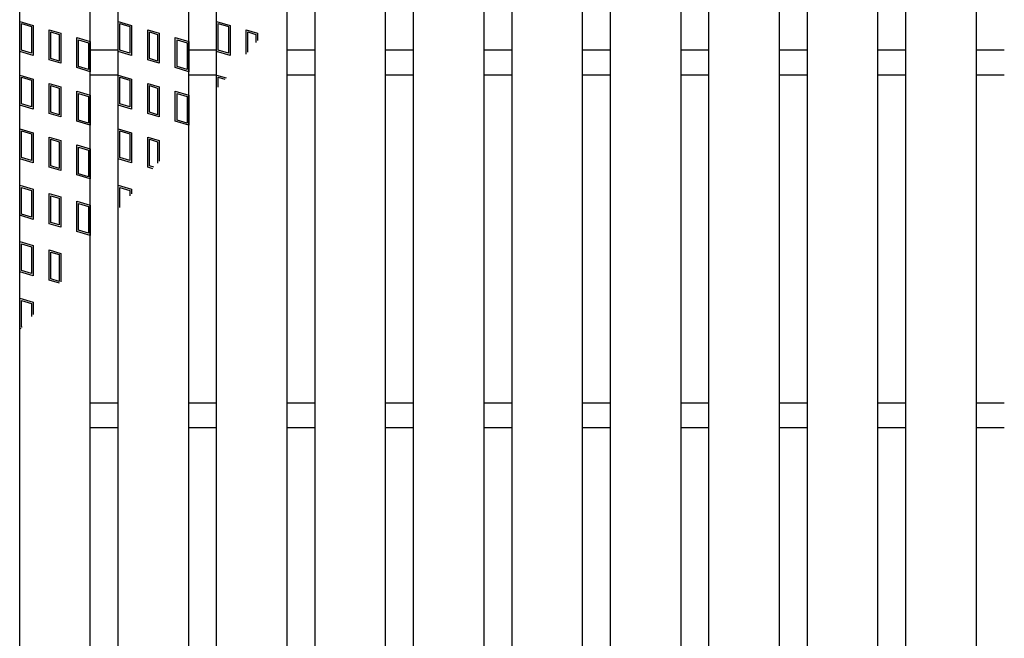
# Model space of a CAD drawing. Units: millimetres. Extents: x -182 to 173, y -128 to 105.
# Drawn here: x -142 to -114, y 15 to 32 of the extents above; entities that cross this region are included whole.
import ezdxf

# ---------------------------------------------------------------- set-up
doc = ezdxf.new("R2010")
doc.units = ezdxf.units.MM
doc.header["$LTSCALE"] = 0.25
doc.layers.add('16', color=7, linetype='Continuous')
doc.layers.add('17', color=7, linetype='Continuous')

msp = doc.modelspace()

# ---------------------------------------------------------------- linework, layer by layer
at = {"layer": '16', "color": 3, "linetype": 'Continuous', "lineweight": 25}
for p, q in [((-141.9, -18.55), (-141.9, 50.25)), ((-139.9, -18.55), (-139.9, 50.25)), ((-139.11, -18.55), (-139.11, 50.25)), ((-137.11, -18.55), (-137.11, 50.25)), ((-136.32, -18.55), (-136.32, 50.25)), ((-134.32, -18.55), (-134.32, 50.25)), ((-133.53, -18.55), (-133.53, 50.25)), ((-131.53, -18.55), (-131.53, 50.25)), ((-130.74, -18.55), (-130.74, 50.25)), ((-128.74, -18.55), (-128.74, 50.25)), ((-127.95, -18.55), (-127.95, 50.25)), ((-125.95, -18.55), (-125.95, 50.25)), ((-125.16, -18.55), (-125.16, 50.25)), ((-123.16, -18.55), (-123.16, 50.25)), ((-122.37, -18.55), (-122.37, 50.25)), ((-120.37, -18.55), (-120.37, 50.25)), ((-119.58, -18.55), (-119.58, 50.25)), ((-117.58, -18.55), (-117.58, 50.25)), ((-116.79, -18.55), (-116.79, 50.25)), ((-114.79, -18.55), (-114.79, 50.25)), ((-139.9, 31.2), (-139.11, 31.2)), ((-137.11, 31.2), (-136.32, 31.2)), ((-134.32, 31.2), (-133.53, 31.2)), ((-131.53, 31.2), (-130.74, 31.2)), ((-128.74, 31.2), (-127.95, 31.2)), ((-125.95, 31.2), (-125.16, 31.2)), ((-123.16, 31.2), (-122.37, 31.2)), ((-120.37, 31.2), (-119.58, 31.2)), ((-117.58, 31.2), (-116.79, 31.2)), ((-114.79, 31.2), (-114, 31.2)), ((-139.9, 30.5), (-139.11, 30.5)), ((-137.11, 30.5), (-136.32, 30.5)), ((-134.32, 30.5), (-133.53, 30.5)), ((-131.53, 30.5), (-130.74, 30.5)), ((-128.74, 30.5), (-127.95, 30.5)), ((-125.95, 30.5), (-125.16, 30.5)), ((-123.16, 30.5), (-122.37, 30.5)), ((-120.37, 30.5), (-119.58, 30.5)), ((-117.58, 30.5), (-116.79, 30.5)), ((-114.79, 30.5), (-114, 30.5)), ((-139.9, 21.2), (-139.11, 21.2)), ((-137.11, 21.2), (-136.32, 21.2)), ((-134.32, 21.2), (-133.53, 21.2)), ((-131.53, 21.2), (-130.74, 21.2)), ((-128.74, 21.2), (-127.95, 21.2)), ((-125.95, 21.2), (-125.16, 21.2)), ((-123.16, 21.2), (-122.37, 21.2)), ((-120.37, 21.2), (-119.58, 21.2)), ((-117.58, 21.2), (-116.79, 21.2)), ((-114.79, 21.2), (-114, 21.2)), ((-139.9, 20.5), (-139.11, 20.5)), ((-137.11, 20.5), (-136.32, 20.5)), ((-134.32, 20.5), (-133.53, 20.5)), ((-131.53, 20.5), (-130.74, 20.5)), ((-128.74, 20.5), (-127.95, 20.5)), ((-125.95, 20.5), (-125.16, 20.5)), ((-123.16, 20.5), (-122.37, 20.5)), ((-120.37, 20.5), (-119.58, 20.5)), ((-117.58, 20.5), (-116.79, 20.5)), ((-114.79, 20.5), (-114, 20.5))]:
    msp.add_line(p, q, dxfattribs=at)
at = {"layer": '17', "color": 3, "linetype": 'Continuous', "lineweight": 25}
for p, q in [((-141.9, 32.01), (-141.52, 31.896)), ((-141.9, 31.155), (-141.9, 32.01)), ((-141.852, 31.946), (-141.567, 31.861)), ((-141.852, 31.19), (-141.852, 31.946)), ((-141.567, 31.861), (-141.567, 31.105)), ((-141.52, 31.896), (-141.52, 31.041)), ((-139.11, 32.01), (-138.73, 31.896)), ((-139.11, 31.155), (-139.11, 32.01)), ((-139.062, 31.946), (-138.777, 31.861)), ((-139.062, 31.19), (-139.062, 31.946)), ((-138.777, 31.861), (-138.777, 31.105)), ((-138.73, 31.896), (-138.73, 31.041)), ((-136.32, 32.01), (-135.94, 31.896)), ((-136.32, 31.155), (-136.32, 32.01)), ((-136.272, 31.946), (-135.987, 31.861)), ((-136.272, 31.19), (-136.272, 31.946)), ((-135.987, 31.861), (-135.987, 31.105)), ((-135.94, 31.896), (-135.94, 31.041)), ((-141.061, 31.773), (-140.738, 31.677)), ((-141.061, 30.918), (-141.061, 31.773)), ((-141.014, 31.71), (-140.786, 31.641)), ((-141.014, 30.954), (-141.014, 31.71)), ((-140.786, 31.641), (-140.786, 30.885)), ((-140.738, 31.677), (-140.738, 30.822)), ((-140.28, 31.554), (-139.9, 31.44)), ((-140.28, 30.699), (-140.28, 31.554)), ((-138.271, 31.773), (-137.948, 31.677)), ((-138.271, 30.918), (-138.271, 31.773)), ((-138.224, 31.71), (-137.996, 31.641)), ((-138.224, 30.954), (-138.224, 31.71)), ((-137.996, 31.641), (-137.996, 30.885)), ((-137.948, 31.677), (-137.948, 30.822)), ((-137.49, 31.554), (-137.11, 31.44)), ((-137.49, 30.699), (-137.49, 31.554)), ((-135.481, 31.773), (-135.158, 31.677)), ((-135.481, 31.085), (-135.481, 31.773)), ((-135.434, 31.71), (-135.206, 31.641)), ((-135.434, 31.141), (-135.434, 31.71)), ((-135.206, 31.641), (-135.206, 31.411)), ((-135.158, 31.677), (-135.158, 31.467)), ((-140.232, 31.49), (-139.947, 31.405)), ((-140.232, 30.734), (-140.232, 31.49)), ((-139.947, 31.405), (-139.947, 30.649)), ((-139.9, 31.44), (-139.9, 30.585)), ((-137.442, 31.49), (-137.157, 31.405)), ((-137.442, 30.734), (-137.442, 31.49)), ((-137.157, 31.405), (-137.157, 30.649)), ((-137.11, 31.44), (-137.11, 30.585)), ((-141.52, 31.041), (-141.9, 31.155)), ((-141.567, 31.105), (-141.852, 31.19)), ((-138.73, 31.041), (-139.11, 31.155)), ((-138.777, 31.105), (-139.062, 31.19)), ((-135.94, 31.041), (-136.32, 31.155)), ((-135.987, 31.105), (-136.272, 31.19)), ((-140.738, 30.822), (-141.061, 30.918)), ((-140.786, 30.885), (-141.014, 30.954)), ((-139.9, 30.585), (-140.28, 30.699)), ((-139.947, 30.649), (-140.232, 30.734)), ((-137.948, 30.822), (-138.271, 30.918)), ((-137.996, 30.885), (-138.224, 30.954)), ((-137.11, 30.585), (-137.49, 30.699)), ((-137.157, 30.649), (-137.442, 30.734)), ((-141.9, 30.49), (-141.52, 30.376)), ((-141.9, 29.635), (-141.9, 30.49)), ((-141.852, 30.426), (-141.567, 30.341)), ((-141.852, 29.67), (-141.852, 30.426)), ((-139.11, 30.49), (-138.73, 30.376)), ((-139.11, 29.635), (-139.11, 30.49)), ((-139.062, 30.426), (-138.777, 30.341)), ((-139.062, 29.67), (-139.062, 30.426)), ((-136.32, 30.49), (-136.053, 30.41)), ((-136.32, 30.094), (-136.32, 30.49)), ((-136.272, 30.426), (-136.086, 30.37)), ((-136.272, 30.15), (-136.272, 30.426)), ((-141.567, 30.341), (-141.567, 29.585)), ((-141.52, 30.376), (-141.52, 29.521)), ((-141.061, 30.253), (-140.738, 30.157)), ((-141.061, 29.398), (-141.061, 30.253)), ((-141.014, 30.19), (-140.786, 30.121)), ((-141.014, 29.434), (-141.014, 30.19)), ((-140.738, 30.157), (-140.738, 29.302)), ((-138.777, 30.341), (-138.777, 29.585)), ((-138.73, 30.376), (-138.73, 29.521)), ((-138.271, 30.253), (-137.948, 30.157)), ((-138.271, 29.398), (-138.271, 30.253)), ((-138.224, 30.19), (-137.996, 30.121)), ((-138.224, 29.434), (-138.224, 30.19)), ((-137.948, 30.157), (-137.948, 29.302)), ((-140.786, 30.121), (-140.786, 29.365)), ((-140.28, 30.034), (-139.9, 29.92)), ((-140.28, 29.179), (-140.28, 30.034)), ((-140.232, 29.97), (-139.947, 29.885)), ((-140.232, 29.214), (-140.232, 29.97)), ((-139.947, 29.885), (-139.947, 29.129)), ((-139.9, 29.92), (-139.9, 29.065)), ((-137.996, 30.121), (-137.996, 29.365)), ((-137.49, 30.034), (-137.11, 29.92)), ((-137.49, 29.179), (-137.49, 30.034)), ((-137.442, 29.97), (-137.157, 29.885)), ((-137.442, 29.214), (-137.442, 29.97)), ((-137.157, 29.885), (-137.157, 29.129)), ((-137.11, 29.92), (-137.11, 29.065)), ((-141.52, 29.521), (-141.9, 29.635)), ((-141.567, 29.585), (-141.852, 29.67)), ((-138.73, 29.521), (-139.11, 29.635)), ((-138.777, 29.585), (-139.062, 29.67)), ((-140.738, 29.302), (-141.061, 29.398)), ((-140.786, 29.365), (-141.014, 29.434)), ((-137.948, 29.302), (-138.271, 29.398)), ((-137.996, 29.365), (-138.224, 29.434)), ((-139.9, 29.065), (-140.28, 29.179)), ((-139.947, 29.129), (-140.232, 29.214)), ((-137.11, 29.065), (-137.49, 29.179)), ((-137.157, 29.129), (-137.442, 29.214)), ((-141.9, 28.97), (-141.52, 28.856)), ((-141.9, 28.115), (-141.9, 28.97)), ((-141.852, 28.906), (-141.567, 28.821)), ((-141.852, 28.15), (-141.852, 28.906)), ((-141.567, 28.821), (-141.567, 28.065)), ((-141.52, 28.856), (-141.52, 28.001)), ((-139.11, 28.97), (-138.73, 28.856)), ((-139.11, 28.115), (-139.11, 28.97)), ((-139.062, 28.906), (-138.777, 28.821)), ((-139.062, 28.15), (-139.062, 28.906)), ((-138.777, 28.821), (-138.777, 28.065)), ((-138.73, 28.856), (-138.73, 28.001)), ((-141.061, 28.733), (-140.738, 28.637)), ((-141.061, 27.878), (-141.061, 28.733)), ((-141.014, 28.67), (-140.786, 28.601)), ((-141.014, 27.914), (-141.014, 28.67)), ((-140.786, 28.601), (-140.786, 27.845)), ((-140.738, 28.637), (-140.738, 27.782)), ((-140.28, 28.514), (-139.9, 28.4)), ((-140.28, 27.659), (-140.28, 28.514)), ((-138.271, 28.733), (-137.948, 28.637)), ((-138.271, 27.878), (-138.271, 28.733)), ((-138.224, 28.67), (-137.996, 28.601)), ((-138.224, 27.914), (-138.224, 28.67)), ((-137.996, 28.601), (-137.996, 27.994)), ((-137.948, 28.637), (-137.948, 28.05)), ((-140.232, 28.45), (-139.947, 28.365)), ((-140.232, 27.694), (-140.232, 28.45)), ((-139.947, 28.365), (-139.947, 27.609)), ((-139.9, 28.4), (-139.9, 27.545)), ((-141.52, 28.001), (-141.9, 28.115)), ((-141.567, 28.065), (-141.852, 28.15)), ((-140.786, 27.845), (-141.014, 27.914)), ((-138.73, 28.001), (-139.11, 28.115)), ((-138.777, 28.065), (-139.062, 28.15)), ((-138.096, 27.875), (-138.224, 27.914)), ((-140.738, 27.782), (-141.061, 27.878)), ((-139.9, 27.545), (-140.28, 27.659)), ((-139.947, 27.609), (-140.232, 27.694)), ((-138.129, 27.836), (-138.271, 27.878)), ((-141.9, 27.37), (-141.52, 27.256)), ((-141.9, 26.515), (-141.9, 27.37)), ((-139.11, 27.37), (-138.73, 27.256)), ((-139.11, 26.676), (-139.11, 27.37)), ((-141.852, 27.306), (-141.567, 27.221)), ((-141.852, 26.55), (-141.852, 27.306)), ((-141.567, 27.221), (-141.567, 26.465)), ((-141.52, 27.256), (-141.52, 26.401)), ((-141.061, 27.133), (-140.738, 27.037)), ((-141.061, 26.278), (-141.061, 27.133)), ((-141.014, 27.07), (-140.786, 27.001)), ((-141.014, 26.314), (-141.014, 27.07)), ((-139.062, 27.306), (-138.777, 27.221)), ((-139.062, 26.733), (-139.062, 27.306)), ((-138.777, 27.221), (-138.777, 27.07)), ((-138.73, 27.256), (-138.73, 27.126)), ((-140.786, 27.001), (-140.786, 26.245)), ((-140.738, 27.037), (-140.738, 26.182)), ((-140.28, 26.914), (-139.9, 26.8)), ((-140.28, 26.059), (-140.28, 26.914)), ((-140.232, 26.85), (-139.947, 26.765)), ((-140.232, 26.094), (-140.232, 26.85)), ((-139.9, 26.8), (-139.9, 25.945)), ((-141.52, 26.401), (-141.9, 26.515)), ((-141.567, 26.465), (-141.852, 26.55)), ((-139.947, 26.765), (-139.947, 26.009)), ((-140.738, 26.182), (-141.061, 26.278)), ((-140.786, 26.245), (-141.014, 26.314)), ((-139.9, 25.945), (-140.28, 26.059)), ((-139.947, 26.009), (-140.232, 26.094)), ((-141.9, 25.77), (-141.52, 25.656)), ((-141.9, 24.915), (-141.9, 25.77)), ((-141.852, 25.706), (-141.567, 25.621)), ((-141.852, 24.95), (-141.852, 25.706)), ((-141.567, 25.621), (-141.567, 24.865)), ((-141.52, 25.656), (-141.52, 24.801)), ((-141.061, 25.533), (-140.738, 25.437)), ((-141.061, 24.678), (-141.061, 25.533)), ((-141.014, 25.47), (-140.786, 25.401)), ((-141.014, 24.714), (-141.014, 25.47)), ((-140.786, 25.401), (-140.786, 24.645)), ((-140.738, 25.437), (-140.738, 24.633)), ((-141.52, 24.801), (-141.9, 24.915)), ((-141.567, 24.865), (-141.852, 24.95)), ((-140.773, 24.592), (-141.061, 24.678)), ((-140.786, 24.645), (-141.014, 24.714)), ((-141.9, 24.17), (-141.52, 24.056)), ((-141.9, 23.315), (-141.9, 24.17)), ((-141.852, 24.106), (-141.567, 24.021)), ((-141.852, 23.35), (-141.852, 24.106)), ((-141.567, 24.021), (-141.567, 23.652)), ((-141.52, 24.056), (-141.52, 23.708)), ((-141.862, 23.304), (-141.9, 23.315)), ((-141.829, 23.343), (-141.852, 23.35))]:
    msp.add_line(p, q, dxfattribs=at)

doc.saveas('drawing.dxf')
